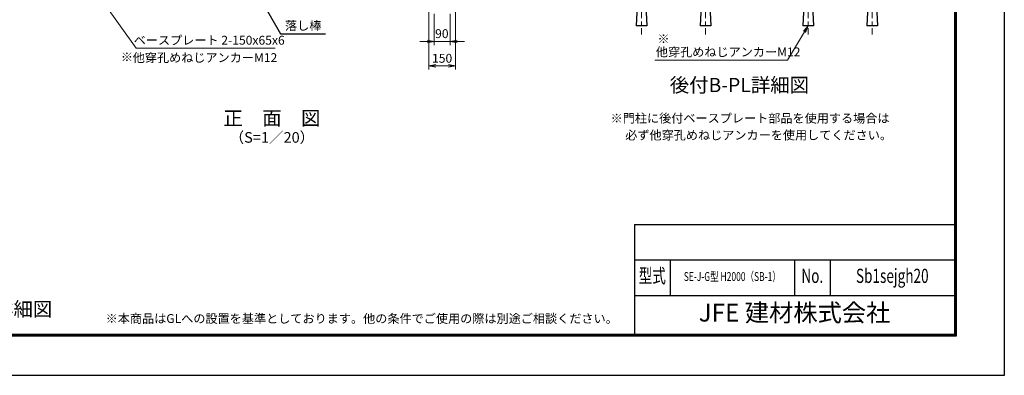
# Model space of a CAD drawing. Units: millimetres. Extents: x 8400 to 16800, y 0 to 5940.
# Drawn here: x 11262 to 16800, y 0 to 2003 of the extents above; entities that cross this region are included whole.
import ezdxf
from ezdxf.enums import TextEntityAlignment as Align

# ---------------------------------------------------------------- set-up
doc = ezdxf.new("R2010")
doc.units = ezdxf.units.MM
doc.header["$LTSCALE"] = 3
doc.header["$MEASUREMENT"] = 0
doc.linetypes.add('CENTER', pattern=[50.8, 31.75, -6.35, 6.35, -6.35])
for name, color, linetype, lineweight in [('D-BMK', 2, 'CENTER', 13), ('D-STR-DIM', 7, 'Continuous', 13), ('D-STR-TXT', 7, 'Continuous', 13), ('D-STR3', 3, 'Continuous', 13)]:
    doc.layers.add(name, color=color, linetype=linetype, lineweight=lineweight)
doc.layers.add('D-TTL', color=2, linetype='Continuous')
doc.layers.add('D-TTL-TXT', color=7, linetype='Continuous')
doc.styles.add('ROMANSE', font='Romans.shx', dxfattribs={"width": 0.7, "bigfont": 'EXTFONT.SHX'})
doc.styles.add('ゴシック', font='txt')
doc.dimstyles.new('STYLE', dxfattribs={"dimscale": 20, "dimtxt": 2.5, "dimasz": 2, "dimexe": 1, "dimexo": 1, "dimgap": 0.8, "dimtad": 1, "dimdsep": 46, "dimtxsty": 'ゴシック', "dimblk": 'OPEN', "dimcen": 1e-08, "dimclrd": 256, "dimclre": 256, "dimclrt": 256, "dimadec": 0, "dimazin": 2, "dimtfac": 1, "dimtmove": 2, "dimatfit": 3, "dimldrblk": 'OPEN', "dimfxl": 0, "dimtolj": 1, "dimtzin": 0, "dimlwd": -1, "dimlwe": -1, "dimarcsym": 0})

# ---------------------------------------------------------------- blocks, each defined once
blk = doc.blocks.new('_Open')
at = {"color": 0, "linetype": 'ByBlock', "lineweight": -2}
for p, q in [((-1, 0.17), (0, 0)), ((-1, -0.17), (0, 0)), ((0, 0), (-1, 0))]:
    blk.add_line(p, q, dxfattribs=at)
blk = doc.blocks.new('*D26')
at = {"layer": 'D-STR-DIM'}
for p, q in [((13563.2, 2104.4), (13563.2, 1723.4)), ((13713.2, 2104.4), (13713.2, 1723.4)), ((13603.2, 1743.4), (13673.2, 1743.4))]:
    blk.add_line(p, q, dxfattribs=at)
at = {"layer": 'D-STR-DIM', "xscale": 40, "yscale": 40, "zscale": 40, "rotation": 180}
blk.add_blockref('_Open', (13563.2, 1743.4), dxfattribs=at)
at = {"layer": 'D-STR-DIM', "xscale": 40, "yscale": 40, "zscale": 40}
blk.add_blockref('_Open', (13713.2, 1743.4), dxfattribs=at)
at = {"layer": 'D-STR-DIM', "insert": (13637.9, 1785.8), "char_height": 50, "attachment_point": 5, "style": 'ゴシック'}
blk.add_mtext('\\A1;150', dxfattribs=at)
blk = doc.blocks.new('*D27')
at = {"layer": 'D-STR-DIM'}
for p, q in [((13593.2, 2035.3), (13593.2, 1860.5)), ((13683.2, 2035.3), (13683.2, 1860.5)), ((13553.2, 1880.5), (13513.2, 1880.5)), ((13593.2, 1880.5), (13683.2, 1880.5)), ((13723.2, 1880.5), (13763.2, 1880.5))]:
    blk.add_line(p, q, dxfattribs=at)
at = {"layer": 'D-STR-DIM', "xscale": 40, "yscale": 40, "zscale": 40}
blk.add_blockref('_Open', (13593.2, 1880.5), dxfattribs=at)
at = {"layer": 'D-STR-DIM', "xscale": 40, "yscale": 40, "zscale": 40, "rotation": 180}
blk.add_blockref('_Open', (13683.2, 1880.5), dxfattribs=at)
at = {"layer": 'D-STR-DIM', "insert": (13636.3, 1924.5), "char_height": 50, "attachment_point": 5, "style": 'ゴシック'}
blk.add_mtext('\\A1;90', dxfattribs=at)

msp = doc.modelspace()

# ---------------------------------------------------------------- linework, layer by layer
at = {"layer": 'D-BMK'}
for p, q in [((14759.911, 2411.902), (14759.911, 1919.887)), ((15119.911, 2411.902), (15119.911, 1919.887)), ((15696.522, 2411.902), (15696.522, 1919.887)), ((16056.522, 2411.902), (16056.522, 1919.887))]:
    msp.add_line(p, q, dxfattribs=at)
at = {"layer": 'D-STR-DIM', "color": 7, "lineweight": 13}
for p, q in [((15670.224, 1938.24), (15696.534, 1969.097)), ((15696.534, 1969.097), (15675.939, 1934.807)), ((15681.654, 1931.375), (15696.534, 1969.097))]:
    msp.add_line(p, q, dxfattribs=at)
at = {"layer": 'D-STR-DIM', "lineweight": 13}
msp.add_lwpolyline([(15675.939, 1934.807), (15580.252, 1775.498), (15226.55, 1775.498)], dxfattribs=at)
at = {"layer": 'D-STR-DIM', "lineweight": 0, "extrusion": (0, 1, 0), "elevation": 1775.498}
msp.add_lwpolyline([(-14834.912, 0), (-14836.712, 0)], dxfattribs=at)
at = {"layer": 'D-STR-DIM', "lineweight": 13, "extrusion": (0, 1, 0), "elevation": 1775.498}
msp.add_lwpolyline([(-15226.55, 0), (-14836.712, 0)], dxfattribs=at)
at = {"layer": 'D-STR-TXT', "lineweight": 13}
msp.add_lwpolyline([(11736.418, 2094.825), (11916.466, 1842.766), (12691.3, 1842.766)], dxfattribs=at)
at = {"layer": 'D-STR-TXT', "lineweight": 13, "extrusion": (0, 1, 0), "elevation": 1842.766}
msp.add_lwpolyline([(-12691.3, 0), (-12698.5, 0)], dxfattribs=at)
at = {"layer": 'D-STR3', "linetype": 'ByBlock', "lineweight": -2}
for p, q in [((14733.933, 2045.502), (14729.596, 1969.102)), ((14785.888, 2045.502), (14790.226, 1969.102)), ((15093.933, 2045.502), (15089.596, 1969.102)), ((15145.888, 2045.502), (15150.226, 1969.102)), ((15670.776, 2045.502), (15666.438, 1969.102)), ((15722.731, 2045.502), (15727.068, 1969.102)), ((16030.545, 2045.502), (16026.207, 1969.102)), ((16082.5, 2045.502), (16086.838, 1969.102)), ((14790.226, 1969.102), (14729.596, 1969.102)), ((15150.226, 1969.102), (15089.596, 1969.102)), ((15727.068, 1969.102), (15666.438, 1969.102)), ((16086.838, 1969.102), (16026.207, 1969.102))]:
    msp.add_line(p, q, dxfattribs=at)
at = {"layer": 'D-TTL', "color": 7}
for p, q in [((14720, 850), (14720, 230)), ((14720, 850), (16520, 850)), ((14720, 650), (16520, 650)), ((14920, 650), (14920, 450)), ((15620, 650), (15620, 450)), ((15820, 650), (15820, 450)), ((14720, 450), (16520, 450))]:
    msp.add_line(p, q, dxfattribs=at)
at = {"layer": 'D-TTL'}
msp.add_lwpolyline([(8400, 5940), (16800, 5940), (16800, 0), (8400, 0)], close=True, dxfattribs=at)
at = {"layer": 'D-TTL', "color": 7}
for points in [[(8670, 5720), (16530, 5720), (16530, 220), (8670, 220)], [(8672.5, 5717.5), (16527.5, 5717.5), (16527.5, 222.5), (8672.5, 222.5)], [(8675, 5715), (16525, 5715), (16525, 225), (8675, 225)], [(8677.5, 5712.5), (16522.5, 5712.5), (16522.5, 227.5), (8677.5, 227.5)], [(8680, 5710), (16520, 5710), (16520, 230), (8680, 230)]]:
    msp.add_lwpolyline(points, close=True, dxfattribs=at)
at = {"layer": 'D-TTL-TXT', "lineweight": -3}
msp.add_lwpolyline([(12635.601, 2086.268), (12729.625, 1923.413), (12975.444, 1923.413)], dxfattribs=at)
at = {"layer": 'D-TTL-TXT', "lineweight": -3, "extrusion": (0, 1, 0), "elevation": 1923.413}
msp.add_lwpolyline([(-12975.444, 0), (-12982.644, 0)], dxfattribs=at)

# ---------------------------------------------------------------- texts
at = {"layer": 'D-STR-TXT', "style": 'ゴシック'}
for s, p in [('※', (14849.296, 1870.061)), ('他穿孔めねじアンカーM12', (14840.045, 1796.621)), ('※', (11830.703, 1768.234)), ('他穿孔めねじアンカーM12', (11897.539, 1764.4)), ('※門柱に後付ベースプレート部品を使用する場合は', (14585.548, 1423.133)), ('必ず他穿孔めねじアンカーを使用してください。', (14667.85, 1328.02))]:
    msp.add_text(s, height=50, dxfattribs=at).set_placement(p)
at = {"layer": 'D-STR-TXT', "char_height": 50, "style": 'ゴシック'}
for s, insert, attachment_point in [('落し棒', (12753.966, 1929.021), 7), ('\\A1;{\\T0.75;ベースプレート} 2-150x65x6', (11903.128, 1862.465), 7), ('※本商品はGLへの設置を基準としております。他の条件でご使用の際は別途ご相談ください。', (14626.037, 313.359), 6)]:
    msp.add_mtext(s, dxfattribs=dict(at, insert=insert, attachment_point=attachment_point))
at = {"layer": 'D-TTL-TXT'}
for s, height, style, p in [('後付B-PL詳細図', 80, 'ゴシック', (15309.957, 1624.693)), ('正\u3000面\u3000図', 80, 'ゴシック', (12680.583, 1438.122)), ('（S=1／20）', 60, 'ゴシック', (12680.583, 1332.393)), ('JFE 建材株式会社', 100, 'ROMANSE', (15620, 340))]:
    msp.add_text(s, height=height, dxfattribs=dict(at, style=style)).set_placement(p, align=Align.MIDDLE)
at = {"layer": 'D-TTL-TXT', "style": 'ROMANSE', "width": 0.7}
for s, height, p in [('型式', 80, (14820, 550)), ('SE-J-G型 H2000（SB-1）', 50, (15270, 550)), ('No.', 80, (15720, 550)), ('Sb1sejgh20', 80, (16170, 550))]:
    msp.add_text(s, height=height, dxfattribs=at).set_placement(p, align=Align.MIDDLE)
at = {"layer": 'D-TTL-TXT', "style": 'ゴシック'}
msp.add_text('両開き施錠詳細図', height=80, dxfattribs=at).set_placement((10572.185, 333.061))

# ---------------------------------------------------------------- dimensions: what is measured, and where the dimension line sits
at = {"layer": 'D-STR-DIM'}
for base, p1, p2, picture, middle in [((13713.168, 1743.363), (13563.168, 2124.374), (13713.168, 2124.374), '*D26', (13637.892, 1785.758)), ((13683.164, 1880.547), (13593.164, 2055.274), (13683.164, 2055.274), '*D27', (13636.294, 1924.463))]:
    dim = msp.add_linear_dim(base=base, p1=p1, p2=p2, dimstyle='STYLE', dxfattribs=at)
    dim.commit()
    dim.dimension.update_dxf_attribs({"geometry": picture, "text_midpoint": middle, "dimtype": 160})

doc.saveas('drawing.dxf')
